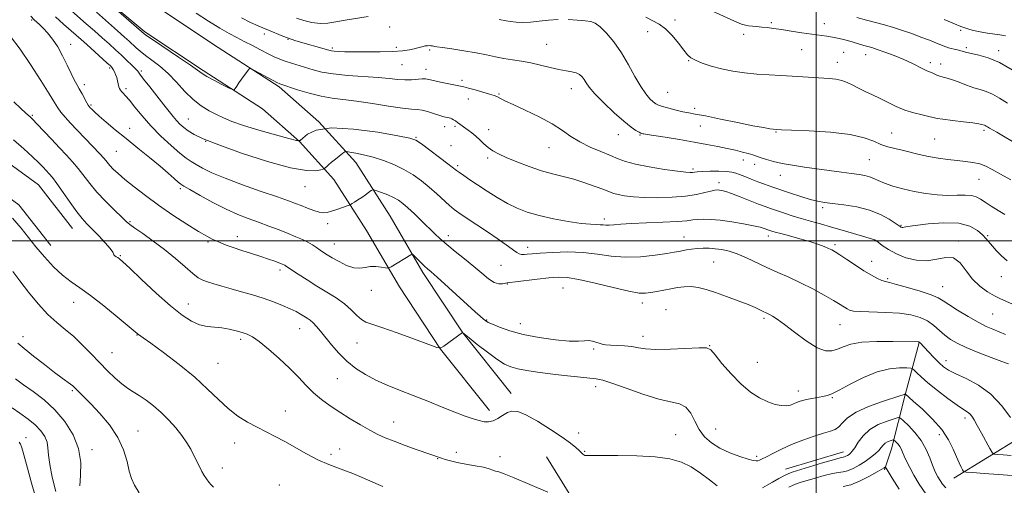
# Model space of a CAD drawing. Extents: x 2179800 to 2182700, y 299800 to 302700.
# Drawn here: x 2181700 to 2182071, y 301408 to 301583 of the extents above; entities that cross this region are included whole.
import ezdxf

# ---------------------------------------------------------------- set-up
doc = ezdxf.new("R2010")
doc.units = 0
doc.header["$MEASUREMENT"] = 0
for name, color, linetype, lineweight in [('BREAKLINE DTM HARD', 7, 'Continuous', 0), ('CONTOUR INDEX', 41, 'Continuous', 13), ('CONTOUR INTERMEDIATE', 44, 'Continuous', 0), ('CONTOUR INTERMEDIATE DEPRESSION', 44, 'Continuous', 0), ('GRID LINE', 7, 'Continuous', 0), ('SPOT ELEVATION DTM', 2, 'Continuous', 13)]:
    doc.layers.add(name, color=color, linetype=linetype, lineweight=lineweight)

msp = doc.modelspace()

# ---------------------------------------------------------------- linework, layer by layer
at = {"layer": 'BREAKLINE DTM HARD', "extrusion": (0.004214, 0.001257, 0.99999), "elevation": 10695.0856, "flags": 128}
msp.add_lwpolyline([(2181986.1711, 301407.1933), (2181964.3809, 301400.6933)], dxfattribs=at)
at = {"layer": 'BREAKLINE DTM HARD'}
for points in [[(2181507.29, 301597.14, 1118.96), (2181510.11, 301567.87, 1119.38), (2181514.46, 301549.8, 1118.5), (2181529.45, 301534.97, 1116.29), (2181546.49, 301534.53, 1114.8), (2181575.22, 301537.34, 1112.54), (2181609.26, 301543.91, 1112.08), (2181634.81, 301545.65, 1113.21), (2181661.42, 301545.79, 1115.37), (2181684.36, 301537.39, 1116.29), (2181706.81, 301521.01, 1116.76), (2181719.67, 301504.57, 1117.06)], [(2181724.38, 301597.75, 1132.06), (2181746.99, 301578.74, 1132.27), (2181768.92, 301564.11, 1132.27), (2181791.3, 301549.71, 1131.75), (2181805.24, 301537.39, 1130), (2181818.2, 301523.09, 1127.23), (2181830.49, 301503.85, 1124.76), (2181842.89, 301482.56, 1123.63), (2181858.34, 301459.11, 1121.99), (2181876.86, 301435.94, 1120.55)], [(2181496.94, 301596.07, 1118.96), (2181499.83, 301566.15, 1119.38), (2181505.04, 301544.49, 1118.5), (2181525.06, 301524.68, 1116.29), (2181546.86, 301524.12, 1114.8), (2181576.71, 301527.04, 1112.54), (2181610.6, 301533.58, 1112.08), (2181635.19, 301535.25, 1113.21), (2181659.6, 301535.38, 1115.37), (2181679.41, 301528.13, 1116.29), (2181699.51, 301513.46, 1116.76), (2181711.48, 301498.16, 1117.06)], [(2181753.24, 301587.07, 1132.27), (2181774.62, 301572.81, 1132.27), (2181797.59, 301558.03, 1131.75), (2181812.56, 301544.8, 1130), (2181826.49, 301529.43, 1127.23), (2181839.37, 301509.27, 1124.76), (2181851.73, 301488.04, 1123.63), (2181866.76, 301465.23, 1121.99), (2181884.98, 301442.43, 1120.55)], [(2182137.67, 301489.23, 1138.28), (2182126.59, 301471.07, 1135.35), (2182112.31, 301453.96, 1131.29), (2182098.01, 301439.51, 1128.62), (2182077.32, 301426.09, 1125.95), (2182051.85, 301410.51, 1121.32)], [(2182038.8, 301461.55, 1125.95), (2182033.58, 301441.82, 1121.94), (2182028.36, 301421.57, 1117.21), (2182025.74, 301413.57, 1115.78)], [(2181972.58, 301289.04, 1117.83), (2181960.76, 301309.74, 1119.58), (2181942.51, 301337.33, 1119.68), (2181931.18, 301366.55, 1119.53), (2181919.36, 301385.65, 1117.57), (2181909.17, 301401.04, 1118.04), (2181898.42, 301418.55, 1118.34)]]:
    msp.add_polyline3d(points, dxfattribs=at)
at = {"layer": 'CONTOUR INDEX', "flags": 128}
for points, elevation in [([(2181728.682, 301586.09), (2181736.653, 301579.094), (2181739.3011, 301576.75), (2181741.059, 301575.169), (2181743.684, 301572.741), (2181745.206, 301571.409), (2181747.148, 301569.87), (2181749.644, 301568.037), (2181752.557, 301565.797), (2181755.683, 301563.0339), (2181758.848, 301559.732), (2181762.004, 301556.28), (2181765.132, 301553.173), (2181768.206, 301550.78), (2181771.169, 301548.988), (2181773.957, 301547.565), (2181776.6349, 301546.286), (2181779.7831, 301544.975), (2181784.11, 301543.467), (2181789.956, 301541.684), (2181796.174, 301539.904), (2181801.246, 301538.494), (2181804.102, 301537.763), (2181805.454, 301537.797), (2181806.46, 301538.625), (2181808.2159, 301540.142), (2181811.563, 301541.701), (2181817.277, 301542.524), (2181825.616, 301542.081), (2181834.758, 301540.847), (2181842.3641, 301539.551), (2181846.783, 301538.694), (2181849.1289, 301537.8831), (2181851.208, 301536.499), (2181854.355, 301534.155), (2181858.029, 301531.384), (2181861.218, 301528.9499), (2181864.3961, 301526.469), (2181865.52, 301525.64), (2181867.165, 301524.5061), (2181869.455, 301522.974), (2181872.398, 301521.032), (2181875.943, 301518.722), (2181879.81, 301516.296), (2181883.661, 301514.059), (2181887.3, 301512.238), (2181891.097, 301510.759), (2181895.5619, 301509.4719), (2181900.961, 301508.272), (2181906.583, 301507.243), (2181911.473, 301506.513), (2181914.912, 301506.159), (2181917.126, 301506.0559), (2181918.579, 301506.026), (2181919.6981, 301505.936), (2181920.7581, 301505.834), (2181921.997, 301505.815), (2181923.697, 301505.945), (2181926.318, 301506.181), (2181930.367, 301506.4549), (2181936.035, 301506.712), (2181942.256, 301506.962), (2181947.65, 301507.2311), (2181951.216, 301507.53), (2181953.471, 301507.818), (2181955.307, 301508.037), (2181957.494, 301508.131), (2181960.303, 301508.041), (2181963.878, 301507.705), (2181968.21, 301507.102), (2181972.66, 301506.356), (2181976.433, 301505.629), (2181978.936, 301505.052), (2181980.383, 301504.628), (2181982.171, 301503.965), (2181983.302, 301503.584), (2181984.507, 301503.226), (2181986.646, 301502.642), (2181989.924, 301501.782), (2181993.808, 301500.747), (2181997.578, 301499.671), (2182000.652, 301498.674), (2182002.989, 301497.805), (2182004.683, 301497.098), (2182005.905, 301496.526), (2182007.124, 301495.825), (2182008.888, 301494.671), (2182011.561, 301492.866), (2182014.7861, 301490.71), (2182018.025, 301488.628), (2182020.827, 301486.967), (2182023.096, 301485.768), (2182024.826, 301484.992), (2182026.1421, 301484.553), (2182027.711, 301484.169), (2182030.336, 301483.5101), (2182034.477, 301482.356), (2182039.233, 301480.928), (2182043.363, 301479.558), (2182046.013, 301478.459), (2182047.886, 301477.363), (2182050.068, 301475.8831), (2182053.342, 301473.781), (2182057.253, 301471.405), (2182061.039, 301469.253), (2182064.123, 301467.695), (2182066.664, 301466.582), (2182069.007, 301465.6381), (2182071.417, 301464.635)], 1130), ([(2181935.808, 301584.243), (2181940.832, 301581.611), (2181943.187, 301579.9099), (2181945.675, 301577.363), (2181948.076, 301574.448), (2181950.08, 301571.858), (2181951.52, 301570.102), (2181952.813, 301568.953), (2181954.522, 301567.998), (2181957.082, 301566.919), (2181960.412, 301565.778), (2181964.303, 301564.731), (2181968.56, 301563.901), (2181973.049, 301563.282), (2181977.648, 301562.8331), (2181982.241, 301562.511), (2181986.73, 301562.265), (2181991.023, 301562.04), (2181995.035, 301561.796), (2182004.903, 301561.147), (2182007.44, 301560.887), (2182009.691, 301560.417), (2182011.747, 301559.642), (2182013.781, 301558.626), (2182015.984, 301557.476), (2182018.5, 301556.271), (2182021.265, 301554.996), (2182024.167, 301553.61), (2182027.123, 301552.106), (2182030.18, 301550.605), (2182033.413, 301549.26), (2182036.812, 301548.194), (2182040.004, 301547.396), (2182042.532, 301546.821), (2182044.167, 301546.418), (2182045.618, 301546.093), (2182047.823, 301545.745), (2182051.379, 301545.304), (2182055.509, 301544.823), (2182059.091, 301544.389), (2182061.279, 301544.0671), (2182062.337, 301543.849), (2182063.434, 301543.511), (2182063.747, 301543.38), (2182064.111, 301543.175), (2182064.61, 301542.869), (2182065.338, 301542.438), (2182068.079, 301540.888), (2182070.577, 301539.429), (2182074.016, 301537.37)], 1140), ([(2181697.522, 301552.348), (2181700.1791, 301549.834), (2181701.942, 301548.251), (2181703.873, 301546.591), (2181704.787, 301545.697), (2181706.297, 301544.103), (2181711.706, 301538.26), (2181714.736, 301535.01), (2181717.4, 301532.187), (2181719.723, 301529.668), (2181721.839, 301527.187), (2181726.154, 301521.582), (2181728.868, 301518.3381), (2181732.152, 301514.839), (2181735.496, 301511.5091), (2181738.232, 301508.87), (2181739.952, 301507.2339), (2181741.296, 301506.098), (2181743.16, 301504.753), (2181746.205, 301502.648), (2181750.1271, 301499.869), (2181754.383, 301496.658), (2181758.477, 301493.287), (2181762.108, 301490.142), (2181765.022, 301487.637), (2181767.101, 301486.05), (2181768.768, 301485.117), (2181770.5849, 301484.436), (2181773.001, 301483.678), (2181776.0219, 301482.793), (2181779.544, 301481.801), (2181783.444, 301480.719), (2181787.533, 301479.55), (2181791.602, 301478.291), (2181795.448, 301476.957), (2181798.894, 301475.619), (2181801.768, 301474.364), (2181803.96, 301473.261), (2181805.616, 301472.307), (2181808.129, 301470.75), (2181809.265, 301469.974), (2181810.421, 301469.002), (2181811.679, 301467.691), (2181813.165, 301465.934), (2181817.332, 301460.765), (2181820.066, 301457.619), (2181823.131, 301454.555), (2181826.463, 301451.863), (2181830.076, 301449.523), (2181834.007, 301447.442), (2181838.293, 301445.52), (2181842.974, 301443.6249), (2181848.091, 301441.622), (2181853.587, 301439.439), (2181859.025, 301437.264), (2181863.867, 301435.35), (2181867.707, 301433.8939), (2181870.659, 301432.86), (2181872.966, 301432.155), (2181874.861, 301431.721), (2181876.543, 301431.642), (2181878.201, 301432.039), (2181879.976, 301432.952), (2181881.81, 301434.111), (2181883.598, 301435.168), (2181885.343, 301435.781), (2181887.495, 301435.629), (2181890.612, 301434.398), (2181894.993, 301431.952), (2181899.893, 301428.863), (2181904.307, 301425.88), (2181907.457, 301423.5981), (2181909.476, 301421.987), (2181910.723, 301420.866), (2181912.053, 301419.5371), (2181912.45, 301419.217), (2181912.8341, 301419.062), (2181913.242, 301419.012), (2181914.351, 301418.985), (2181915.9689, 301418.963), (2181919.448, 301418.9589), (2181925.289, 301418.964), (2181932.403, 301418.859), (2181939.302, 301418.497), (2181944.835, 301417.743), (2181949.201, 301416.5039), (2181952.935, 301414.698), (2181956.459, 301412.339), (2181959.751, 301409.817), (2181962.674, 301407.618)], 1120), ([(2181698.204, 301447.912), (2181701.235, 301445.694), (2181704.898, 301443.089), (2181708.955, 301439.963), (2181713.053, 301436.216), (2181716.837, 301431.797), (2181719.94, 301426.861), (2181721.99, 301421.611), (2181722.7759, 301416.311), (2181722.723, 301411.454), (2181722.413, 301407.592)], 1110), ([(2181979.748, 301406.779), (2181981.572, 301407.834), (2181983.597, 301408.983), (2181985.969, 301410.311), (2181988.045, 301411.445), (2181989.453, 301412.142), (2181990.912, 301412.677), (2182002.39, 301416.195), (2182006.539, 301417.4329), (2182009, 301418.115), (2182010.689, 301418.532), (2182011.2231, 301418.754), (2182011.816, 301419.07), (2182012.407, 301419.439), (2182012.974, 301419.878), (2182013.634, 301420.6159), (2182014.542, 301421.937), (2182015.8489, 301423.998), (2182017.697, 301426.445), (2182020.2259, 301428.798), (2182023.431, 301430.665), (2182026.722, 301432.007), (2182029.365, 301432.872), (2182030.88, 301433.272), (2182031.803, 301433.073), (2182032.927, 301432.106), (2182034.826, 301430.2639), (2182037.2, 301427.702), (2182039.536, 301424.638), (2182041.418, 301421.32), (2182042.833, 301418.117), (2182043.87, 301415.4251), (2182044.628, 301413.513), (2182045.252, 301412.138), (2182045.899, 301410.925), (2182046.702, 301409.586), (2182047.69, 301408.164), (2182048.8701, 301406.782)], 1120)]:
    msp.add_lwpolyline(points, dxfattribs=dict(at, elevation=elevation))
at = {"layer": 'CONTOUR INTERMEDIATE', "flags": 128}
for points, elevation in [([(2181724.403, 301597.5), (2181746.716, 301577.947), (2181747.732, 301577.231), (2181750.229, 301575.537), (2181759.698, 301569.164), (2181764.125, 301566.13), (2181768.52, 301562.987), (2181770.299, 301561.895), (2181772.964, 301560.462), (2181775.991, 301558.911), (2181778.53, 301557.638), (2181779.962, 301556.957), (2181780.601, 301556.877), (2181780.997, 301557.33), (2181781.592, 301558.235), (2181782.41, 301559.454), (2181783.368, 301560.839), (2181784.375, 301562.2361), (2181786.0019, 301564.416), (2181786.451, 301564.887), (2181787.054, 301564.824), (2181788.325, 301564.172), (2181796.912, 301559.542), (2181797.554, 301559.218), (2181797.846, 301559.098), (2181804.549, 301556.9), (2181808.87, 301555.592), (2181813.371, 301554.45), (2181817.555, 301553.72), (2181826.761, 301552.613), (2181832.721, 301551.728), (2181838.853, 301550.752), (2181844.026, 301549.98), (2181847.442, 301549.61), (2181849.63, 301549.447), (2181851.4499, 301549.2), (2181853.561, 301548.6609), (2181855.801, 301547.958), (2181857.803, 301547.304), (2181859.29, 301546.861), (2181860.328, 301546.598), (2181861.074, 301546.433), (2181861.668, 301546.291), (2181862.197, 301546.124), (2181862.736, 301545.889), (2181863.344, 301545.555), (2181864.031, 301545.124), (2181864.792, 301544.61), (2181868.89, 301541.69), (2181870.261, 301540.6539), (2181871.722, 301539.428), (2181873.236, 301538.004), (2181874.796, 301536.512), (2181876.402, 301535.117), (2181878.117, 301533.918), (2181880.261, 301532.754), (2181883.217, 301531.399), (2181887.206, 301529.717), (2181891.807, 301527.925), (2181896.437, 301526.332), (2181900.66, 301525.145), (2181904.622, 301524.178), (2181908.616, 301523.145), (2181912.798, 301521.851), (2181916.767, 301520.465), (2181919.985, 301519.248), (2181922.123, 301518.3891), (2181923.683, 301517.805), (2181925.378, 301517.343), (2181927.807, 301516.888), (2181931.114, 301516.488), (2181935.3319, 301516.226), (2181940.379, 301516.175), (2181945.726, 301516.356), (2181950.7329, 301516.777), (2181954.871, 301517.415), (2181958.062, 301518.117), (2181960.344, 301518.696), (2181961.804, 301519.013), (2181962.743, 301519.104), (2181963.512, 301519.0529), (2181964.457, 301518.9), (2181965.9, 301518.526), (2181968.1549, 301517.77), (2181971.364, 301516.553), (2181978.289, 301513.815), (2181980.784, 301512.862), (2181982.827, 301512.127), (2181987.73, 301510.451), (2181990.9311, 301509.394), (2181994.362, 301508.3261), (2181997.867, 301507.324), (2182001.615, 301506.3), (2182005.852, 301505.126), (2182010.643, 301503.742), (2182022.067, 301500.369), (2182022.181, 301500.31), (2182022.534, 301500.047), (2182023.388, 301499.386), (2182024.954, 301498.204), (2182027.248, 301496.676), (2182030.24, 301495.052), (2182033.848, 301493.591), (2182037.799, 301492.5931), (2182041.772, 301492.367), (2182045.488, 301493.003), (2182048.839, 301493.71), (2182051.762, 301493.476), (2182054.253, 301491.601), (2182056.556, 301488.642), (2182058.975, 301485.4669), (2182061.711, 301482.79), (2182064.559, 301480.7099), (2182067.209, 301479.171), (2182069.458, 301478.08), (2182073.762, 301476.247)], 1132), ([(2181719.305, 301586.592), (2181724.872, 301581.768), (2181727.9131, 301579.105), (2181730.844, 301576.515), (2181733.495, 301574.147), (2181735.895, 301571.974), (2181738.12, 301569.925), (2181740.204, 301567.965), (2181742.018, 301566.2141), (2181743.387, 301564.831), (2181744.265, 301563.843), (2181745.104, 301562.756), (2181746.48, 301560.945), (2181748.77, 301558.019), (2181754.162, 301551.189), (2181756.151, 301548.644), (2181757.637, 301546.77), (2181758.905, 301545.284), (2181760.203, 301543.943), (2181761.652, 301542.663), (2181763.339, 301541.3981), (2181765.504, 301540.062), (2181768.996, 301538.393), (2181774.817, 301536.084), (2181783.437, 301533.024), (2181793.2, 301529.87), (2181801.916, 301527.47), (2181807.892, 301526.432), (2181811.422, 301526.388), (2181813.293, 301526.732), (2181814.223, 301526.979), (2181814.65, 301527.154), (2181814.937, 301527.4079), (2181815.401, 301527.869), (2181816.162, 301528.575), (2181817.291, 301529.545), (2181818.786, 301530.747), (2181821.62, 301532.94), (2181822.383, 301533.466), (2181823.07, 301533.589), (2181824.268, 301533.413), (2181826.425, 301533.019), (2181829.42, 301532.385), (2181832.993, 301531.463), (2181836.885, 301530.22), (2181840.848, 301528.677), (2181844.64, 301526.871), (2181848.076, 301524.837), (2181851.215, 301522.597), (2181854.173, 301520.173), (2181857.019, 301517.63), (2181861.785, 301513.213), (2181863.491, 301511.769), (2181865.333, 301510.439), (2181868.066, 301508.63), (2181872.141, 301505.959), (2181876.811, 301502.864), (2181881.027, 301499.989), (2181883.985, 301497.845), (2181885.871, 301496.409), (2181887.117, 301495.523), (2181888.1011, 301495.04), (2181888.996, 301494.843), (2181889.919, 301494.827), (2181891.063, 301494.903), (2181892.907, 301495.058), (2181896.005, 301495.295), (2181900.68, 301495.584), (2181906.345, 301495.746), (2181912.185, 301495.563), (2181917.589, 301494.93), (2181922.76, 301494.177), (2181928.106, 301493.742), (2181933.828, 301493.934), (2181939.308, 301494.535), (2181943.721, 301495.1979), (2181946.51, 301495.654), (2181948.185, 301495.9449), (2181951.1451, 301496.489), (2181953.076, 301496.792), (2181955.183, 301497.031), (2181957.3639, 301497.147), (2181959.619, 301497.126), (2181961.976, 301496.962), (2181964.475, 301496.633), (2181967.206, 301496.029), (2181970.267, 301495.025), (2181973.723, 301493.549), (2181981.459, 301489.875), (2181985.531, 301488.045), (2181989.7399, 301486.1791), (2181994.143, 301484.12), (2181998.706, 301481.795), (2182003.02, 301479.454), (2182006.582, 301477.43), (2182009.0359, 301475.97), (2182011.648, 301474.327), (2182012.592, 301473.836), (2182014.069, 301473.483), (2182016.766, 301473.258), (2182026.328, 301472.978), (2182031.476, 301472.658), (2182035.743, 301472.045), (2182039.16, 301471.086), (2182041.966, 301469.747), (2182044.377, 301468.041), (2182046.5331, 301466.163), (2182048.553, 301464.358), (2182050.616, 301462.792), (2182053.131, 301461.32), (2182056.567, 301459.718), (2182061.133, 301457.859), (2182065.9951, 301455.995), (2182070.059, 301454.473), (2182072.571, 301453.507)], 1128), ([(2181766.238, 301585.763), (2181770.903, 301582.802), (2181775.2589, 301580.081), (2181778.753, 301578.0681), (2181781.658, 301576.549), (2181784.451, 301575.147), (2181787.48, 301573.578), (2181790.56, 301571.956), (2181793.379, 301570.4921), (2181795.723, 301569.341), (2181797.794, 301568.433), (2181799.897, 301567.6411), (2181802.268, 301566.858), (2181810.397, 301564.36), (2181813.7011, 301563.538), (2181817.971, 301562.835), (2181823.446, 301562.306), (2181834.848, 301561.51), (2181839.07, 301561.107), (2181842.286, 301560.762), (2181844.96, 301560.587), (2181847.449, 301560.648), (2181851.474, 301560.981), (2181852.776, 301560.964), (2181854.032, 301560.757), (2181855.81, 301560.3649), (2181858.463, 301559.812), (2181864.11, 301558.674), (2181865.879, 301558.298), (2181867.259, 301557.963), (2181868.972, 301557.505), (2181871.501, 301556.817), (2181874.381, 301556.017), (2181876.9111, 301555.279), (2181878.572, 301554.731), (2181879.579, 301554.317), (2181881.251, 301553.451), (2181882.882, 301552.65), (2181885.793, 301551.28), (2181890.278, 301549.195), (2181895.535, 301546.648), (2181900.488, 301543.995), (2181904.361, 301541.526), (2181907.584, 301539.273), (2181910.886, 301537.203), (2181914.772, 301535.296), (2181918.846, 301533.585), (2181922.489, 301532.1141), (2181925.347, 301530.899), (2181928.14, 301529.849), (2181931.851, 301528.846), (2181937.077, 301527.817), (2181942.843, 301526.868), (2181947.786, 301526.151), (2181950.887, 301525.772), (2181952.508, 301525.666), (2181953.358, 301525.721), (2181954.0979, 301525.84), (2181955.201, 301525.975), (2181957.093, 301526.089), (2181959.997, 301526.151), (2181963.318, 301526.143), (2181966.258, 301526.051), (2181968.2541, 301525.854), (2181969.679, 301525.503), (2181971.143, 301524.943), (2181973.112, 301524.147), (2181975.489, 301523.201), (2181978.035, 301522.223), (2181980.593, 301521.2909), (2181983.341, 301520.333), (2181990.317, 301517.952), (2181994.243, 301516.6489), (2181997.76, 301515.561), (2182000.527, 301514.848), (2182003.093, 301514.392), (2182006.229, 301514.006), (2182010.461, 301513.51), (2182015.328, 301512.743), (2182020.1241, 301511.554), (2182024.245, 301509.888), (2182027.492, 301508.083), (2182029.767, 301506.573), (2182031.636, 301505.283), (2182031.894, 301505.134), (2182032.132, 301505.04), (2182032.404, 301504.982), (2182032.699, 301504.986), (2182033.144, 301505.084), (2182034.405, 301505.323), (2182037.287, 301505.753), (2182042.225, 301506.347), (2182048.196, 301506.762), (2182053.808, 301506.575), (2182057.97, 301505.511), (2182060.795, 301503.886), (2182062.693, 301502.162), (2182064.056, 301500.6859), (2182066.432, 301497.914), (2182067.982, 301496.22), (2182069.862, 301494.325), (2182072.025, 301492.348)], 1134), ([(2181959.517, 301587.129), (2181969.198, 301582.781), (2181971.897, 301581.657), (2181973.373, 301581.2001), (2181974.465, 301581.0529), (2181977.579, 301580.75), (2181979.509, 301580.549), (2181981.5829, 301580.317), (2181983.986, 301580.015), (2181986.966, 301579.5939), (2181990.643, 301579.033), (2181994.619, 301578.412), (2181998.368, 301577.839), (2182004.01, 301577.039), (2182006.1339, 301576.715), (2182008.025, 301576.363), (2182009.859, 301575.9451), (2182011.811, 301575.432), (2182013.981, 301574.814), (2182018.043, 301573.626), (2182019.499, 301573.217), (2182020.95, 301572.79), (2182022.967, 301572.131), (2182025.931, 301571.0891), (2182029.467, 301569.76), (2182033.007, 301568.303), (2182036.077, 301566.871), (2182040.4481, 301564.634), (2182041.752, 301564.041), (2182043.515, 301563.352), (2182045.495, 301562.405), (2182046.642, 301561.956), (2182047.892, 301561.622), (2182049.401, 301561.26), (2182051.3571, 301560.676), (2182053.861, 301559.753), (2182056.657, 301558.669), (2182059.399, 301557.675), (2182061.836, 301556.931), (2182064.1051, 301556.225), (2182066.44, 301555.251), (2182069.064, 301553.772), (2182072.166, 301551.821)], 1142), ([(2181703.929, 301584.697), (2181705.2681, 301583.293), (2181707.205, 301581.49), (2181708.62, 301580.112), (2181710.314, 301578.31), (2181712.184, 301576.007), (2181714.107, 301573.1289), (2181715.963, 301569.701), (2181717.663, 301566.156), (2181719.123, 301563.026), (2181720.296, 301560.685), (2181721.289, 301558.877), (2181722.246, 301557.188), (2181723.266, 301555.328), (2181725.059, 301552.0071), (2181725.597, 301551.087), (2181725.98, 301550.552), (2181726.375, 301550.122), (2181726.965, 301549.527), (2181727.999, 301548.552), (2181729.741, 301546.993), (2181732.383, 301544.71), (2181735.818, 301541.811), (2181739.867, 301538.465), (2181744.305, 301534.864), (2181748.724, 301531.296), (2181752.67, 301528.07), (2181755.777, 301525.443), (2181758.045, 301523.46), (2181759.559, 301522.111), (2181760.535, 301521.294), (2181761.703, 301520.533), (2181763.922, 301519.253), (2181767.758, 301517.0799), (2181772.611, 301514.421), (2181777.586, 301511.877), (2181781.995, 301509.905), (2181785.953, 301508.367), (2181789.779, 301506.976), (2181793.6931, 301505.516), (2181797.5239, 301504.041), (2181800.999, 301502.672), (2181803.913, 301501.494), (2181806.322, 301500.452), (2181808.351, 301499.453), (2181810.108, 301498.43), (2181811.647, 301497.414), (2181813.011, 301496.463), (2181814.283, 301495.595), (2181815.719, 301494.676), (2181817.618, 301493.532), (2181820.153, 301492.091), (2181823.004, 301490.686), (2181825.724, 301489.754), (2181827.989, 301489.584), (2181829.959, 301489.881), (2181831.913, 301490.205), (2181834.026, 301490.218), (2181836.045, 301490.004), (2181837.611, 301489.747), (2181838.505, 301489.618), (2181839.078, 301489.721), (2181839.821, 301490.145), (2181847.198, 301494.696), (2181847.572, 301494.872), (2181847.925, 301494.724), (2181848.562, 301494.126), (2181851.063, 301491.682), (2181852.39, 301490.42), (2181853.5, 301489.4129), (2181854.8631, 301488.212), (2181857.106, 301486.209), (2181868.578, 301475.795), (2181871.4581, 301473.213), (2181873.407, 301471.495), (2181874.652, 301470.419), (2181875.476, 301469.749), (2181876.392, 301469.201), (2181877.969, 301468.478), (2181880.6751, 301467.37), (2181884.571, 301466.016), (2181889.615, 301464.644), (2181895.605, 301463.46), (2181901.6951, 301462.58), (2181906.879, 301462.101), (2181910.421, 301462.054), (2181912.67, 301462.223), (2181914.247, 301462.329), (2181915.664, 301462.162), (2181916.9969, 301461.795), (2181918.213, 301461.372), (2181919.339, 301461.013), (2181920.64, 301460.74), (2181922.441, 301460.555), (2181927.802, 301460.304), (2181930.574, 301460.052), (2181933.01, 301459.631), (2181935.738, 301459.201), (2181939.601, 301458.974), (2181945.052, 301459.088), (2181955.874, 301459.638), (2181958.702, 301459.581), (2181960.277, 301458.823), (2181961.878, 301456.945), (2181964.488, 301453.731), (2181967.911, 301449.8), (2181971.656, 301445.977), (2181975.301, 301442.932), (2181978.708, 301440.7071), (2181981.809, 301439.187), (2181984.541, 301438.259), (2181986.877, 301437.8239), (2181988.794, 301437.785), (2181990.299, 301438.04), (2181991.509, 301438.468), (2181992.571, 301438.945), (2181993.633, 301439.37), (2181994.86, 301439.754), (2181996.422, 301440.13), (2181998.402, 301440.522), (2182002.503, 301441.268), (2182004.117, 301441.628), (2182005.93, 301442.298), (2182008.66, 301443.651), (2182012.786, 301445.875), (2182017.81, 301448.412), (2182022.989, 301450.522), (2182027.662, 301451.652), (2182031.486, 301452.014), (2182034.196, 301452.009), (2182035.6749, 301451.944), (2182036.389, 301451.739), (2182036.948, 301451.216), (2182037.904, 301450.215), (2182039.56, 301448.633), (2182042.1561, 301446.378), (2182045.756, 301443.483), (2182049.706, 301440.456), (2182053.172, 301437.925), (2182055.527, 301436.339), (2182056.968, 301435.429), (2182057.896, 301434.744), (2182058.682, 301433.866), (2182059.568, 301432.497), (2182060.764, 301430.373), (2182062.377, 301427.403), (2182065.491, 301421.591), (2182066.329, 301420.135), (2182067.05, 301419.57), (2182068.273, 301419.411), (2182070.468, 301419.252), (2182073.5041, 301419.006)], 1124), ([(2181713.271, 301584.329), (2181716.273, 301581.56), (2181721.063, 301577.445), (2181722.937, 301575.806), (2181725.034, 301573.937), (2181732.605, 301567.101), (2181733.96, 301565.856), (2181734.645, 301565.1379), (2181735.045, 301564.533), (2181735.466, 301563.704), (2181735.919, 301562.6511), (2181736.338, 301561.4571), (2181736.675, 301560.211), (2181737.184, 301558.034), (2181737.424, 301557.308), (2181737.721, 301556.762), (2181738.134, 301556.265), (2181738.738, 301555.657), (2181739.68, 301554.657), (2181741.124, 301552.956), (2181743.201, 301550.345), (2181745.911, 301547.018), (2181749.219, 301543.27), (2181753.007, 301539.415), (2181756.817, 301535.8459), (2181760.105, 301532.98), (2181762.507, 301531.08), (2181764.387, 301529.815), (2181766.29, 301528.705), (2181768.746, 301527.344), (2181772.224, 301525.626), (2181777.18, 301523.52), (2181783.753, 301521.066), (2181790.819, 301518.59), (2181796.938, 301516.49), (2181801.067, 301515.044), (2181803.737, 301514.056), (2181805.878, 301513.208), (2181808.206, 301512.2721), (2181810.595, 301511.373), (2181812.706, 301510.724), (2181814.321, 301510.489), (2181815.714, 301510.638), (2181817.278, 301511.092), (2181819.262, 301511.755), (2181823.958, 301513.39), (2181824.49, 301513.625), (2181825.0571, 301513.959), (2181826.011, 301514.5449), (2181827.283, 301515.349), (2181828.699, 301516.289), (2181830.091, 301517.273), (2181831.31, 301518.176), (2181832.21, 301518.86), (2181832.752, 301519.214), (2181833.309, 301519.21), (2181834.358, 301518.848), (2181836.209, 301518.149), (2181838.512, 301517.233), (2181840.746, 301516.245), (2181842.552, 301515.26), (2181844.195, 301514.071), (2181846.1, 301512.402), (2181848.552, 301510.093), (2181851.287, 301507.45), (2181856.128, 301502.724), (2181858.272, 301500.721), (2181860.774, 301498.543), (2181863.931, 301495.949), (2181867.453, 301493.104), (2181870.906, 301490.276), (2181873.935, 301487.723), (2181876.505, 301485.659), (2181878.66, 301484.291), (2181880.434, 301483.732), (2181881.822, 301483.728), (2181883.499, 301484.078), (2181884.531, 301484.212), (2181886.664, 301484.461), (2181894.891, 301485.449), (2181899.229, 301485.942), (2181902.706, 301486.231), (2181906.097, 301486.118), (2181910.536, 301485.396), (2181916.708, 301483.985), (2181923.518, 301482.309), (2181929.423, 301480.92), (2181933.303, 301480.239), (2181935.723, 301480.156), (2181937.673, 301480.432), (2181939.94, 301480.856), (2181945.177, 301481.858), (2181947.77, 301482.325), (2181950.311, 301482.636), (2181952.868, 301482.668), (2181955.536, 301482.318), (2181958.525, 301481.573), (2181962.074, 301480.441), (2181966.271, 301478.971), (2181970.59, 301477.375), (2181974.3549, 301475.909), (2181977.054, 301474.774), (2181978.833, 301473.953), (2181982.432, 301472.207), (2181983.56, 301471.581), (2181985.3121, 301470.439), (2181988.04, 301468.442), (2181991.901, 301465.464), (2181996.274, 301462.224), (2182000.347, 301459.653), (2182003.505, 301458.454), (2182005.941, 301458.409), (2182008.045, 301459.069), (2182010.245, 301460.02), (2182013.102, 301460.981), (2182017.213, 301461.706), (2182022.834, 301462.02), (2182028.872, 301462.033), (2182038.517, 301461.821), (2182038.698, 301461.802), (2182038.831, 301461.754), (2182038.966, 301461.654), (2182039.182, 301461.444), (2182042.352, 301458.048), (2182044.361, 301455.932), (2182046.325, 301453.943), (2182048.021, 301452.413), (2182049.905, 301451.1341), (2182052.606, 301449.764), (2182056.53, 301447.975), (2182061.191, 301445.509), (2182065.877, 301442.123), (2182069.974, 301437.781), (2182073.252, 301433.275)], 1126), ([(2181783.345, 301583.989), (2181786.826, 301582.303), (2181789.611, 301581.0369), (2181791.478, 301580.226), (2181794.252, 301579.083), (2181798.29, 301577.389), (2181800.357, 301576.5609), (2181802.1149, 301575.927), (2181803.875, 301575.375), (2181816.273, 301571.772), (2181817.296, 301571.533), (2181818.323, 301571.41), (2181819.892, 301571.312), (2181822.31, 301571.228), (2181825.826, 301571.167), (2181830.5, 301571.143), (2181835.643, 301571.185), (2181840.382, 301571.325), (2181844.029, 301571.585), (2181846.659, 301571.925), (2181848.535, 301572.296), (2181849.902, 301572.651), (2181851.8139, 301573.218), (2181852.653, 301573.395), (2181853.4549, 301573.496), (2181854.1831, 301573.522), (2181854.809, 301573.483), (2181855.324, 301573.404), (2181856.115, 301573.231), (2181857.026, 301573.081), (2181859.094, 301572.78), (2181862.706, 301572.268), (2181867.235, 301571.594), (2181871.805, 301570.835), (2181875.7359, 301570.062), (2181879.14, 301569.334), (2181882.326, 301568.7011), (2181885.559, 301568.184), (2181888.924, 301567.678), (2181892.461, 301567.0441), (2181896.156, 301566.204), (2181899.785, 301565.3), (2181903.068, 301564.536), (2181905.786, 301564.044), (2181907.944, 301563.69), (2181909.604, 301563.271), (2181910.839, 301562.626), (2181911.768, 301561.762), (2181912.518, 301560.726), (2181913.28, 301559.5029), (2181914.481, 301557.825), (2181916.61, 301555.362), (2181919.935, 301551.969), (2181923.8421, 301548.248), (2181927.495, 301544.99), (2181930.235, 301542.797), (2181932.089, 301541.533), (2181933.259, 301540.872), (2181933.946, 301540.53), (2181934.339, 301540.376), (2181934.625, 301540.317), (2181935.068, 301540.2549), (2181936.245, 301540.08), (2181938.806, 301539.677), (2181943.133, 301538.975), (2181948.528, 301538.08), (2181954.021, 301537.1389), (2181958.831, 301536.274), (2181962.928, 301535.488), (2181966.47, 301534.759), (2181969.58, 301534.069), (2181972.246, 301533.423), (2181974.4219, 301532.832), (2181976.125, 301532.297), (2181979.2459, 301531.208), (2181981.292, 301530.563), (2181983.897, 301529.862), (2181987.163, 301529.146), (2181991.131, 301528.448), (2181995.61, 301527.765), (2182009.517, 301525.8), (2182013.303, 301525.287), (2182016.219, 301524.907), (2182018.42, 301524.559), (2182020.156, 301524.116), (2182021.702, 301523.476), (2182023.428, 301522.647), (2182025.732, 301521.666), (2182028.895, 301520.582), (2182032.743, 301519.498), (2182036.988, 301518.532), (2182041.357, 301517.784), (2182045.64, 301517.292), (2182049.643, 301517.074), (2182053.193, 301517.107), (2182056.1971, 301517.192), (2182058.584, 301517.082), (2182060.37, 301516.584), (2182061.924, 301515.695), (2182063.701, 301514.463), (2182066.018, 301512.961), (2182068.631, 301511.365), (2182071.155, 301509.877)], 1136), ([(2181804.178, 301583.85), (2181806.899, 301583.023), (2181809.944, 301582.307), (2181813.012, 301581.9149), (2181815.915, 301581.9979), (2181818.928, 301582.449), (2181822.443, 301583.101), (2181831.184, 301584.559)], 1138), ([(2181880.517, 301583.434), (2181883.212, 301582.905), (2181884.807, 301582.637), (2181886.869, 301582.386), (2181889.392, 301582.2469), (2181892.316, 301582.331), (2181895.577, 301582.693), (2181899.092, 301583.144), (2181902.775, 301583.439)], 1138), ([(2181906.499, 301583.402), (2181909.976, 301583.142), (2181912.876, 301582.838), (2181915.011, 301582.565), (2181916.755, 301581.986), (2181918.625, 301580.661), (2181921.003, 301578.26), (2181923.744, 301574.906), (2181926.571, 301570.83), (2181929.2471, 301566.322), (2181931.696, 301561.884), (2181933.885, 301558.075), (2181935.782, 301555.318), (2181937.362, 301553.49), (2181938.606, 301552.332), (2181939.567, 301551.5949), (2181940.6029, 301551.068), (2181942.142, 301550.5481), (2181944.458, 301549.891), (2181947.177, 301549.187), (2181949.77, 301548.582), (2181951.956, 301548.157), (2181954.4619, 301547.718), (2181958.266, 301547.004), (2181963.935, 301545.856), (2181970.401, 301544.521), (2181976.182, 301543.348), (2181980.139, 301542.602), (2181982.487, 301542.22), (2181983.779, 301542.052), (2181985.106, 301541.925), (2181986.959, 301541.841), (2181990.716, 301541.681), (2181997.354, 301541.376), (2182005.395, 301540.845), (2182012.837, 301540.004), (2182018.153, 301538.825), (2182021.734, 301537.51), (2182024.444, 301536.317), (2182027.021, 301535.433), (2182029.676, 301534.749), (2182032.493, 301534.084), (2182038.814, 301532.475), (2182042.305, 301531.704), (2182045.969, 301531.082), (2182049.643, 301530.598), (2182053.139, 301530.22), (2182056.302, 301529.899), (2182059.129, 301529.519), (2182061.649, 301528.947), (2182063.96, 301528.062), (2182066.417, 301526.7949), (2182069.4431, 301525.0869), (2182073.344, 301522.951)], 1138), ([(2182015.368, 301584.1021), (2182019.008, 301583.084), (2182025.758, 301581.333), (2182029.103, 301580.395), (2182032.587, 301579.283), (2182036.111, 301578.047), (2182039.527, 301576.771), (2182042.68, 301575.542), (2182045.397, 301574.451), (2182048.914, 301573.014), (2182049.903, 301572.652), (2182050.84, 301572.394), (2182051.999, 301572.147), (2182053.283, 301571.888), (2182054.503, 301571.612), (2182056.8, 301570.954), (2182058.608, 301570.518), (2182061.317, 301569.922), (2182064.874, 301568.897), (2182069.133, 301567.122), (2182073.85, 301564.4581)], 1144), ([(2182048.277, 301583.42), (2182052.215, 301581.76), (2182054.555, 301580.802), (2182055.724, 301580.363), (2182057.503, 301579.772), (2182058.855, 301579.358), (2182060.517, 301578.935), (2182062.45, 301578.558), (2182064.59, 301578.221), (2182069.186, 301577.588), (2182071.361, 301577.245)], 1146), ([(2181696.3349, 301576.956), (2181699.929, 301572.255), (2181703.9109, 301566.438), (2181707.77, 301560.426), (2181710.898, 301555.366), (2181712.89, 301552.075), (2181714.158, 301550.049), (2181715.318, 301548.455), (2181716.882, 301546.594), (2181718.944, 301544.318), (2181721.494, 301541.617), (2181727.397, 301535.4819), (2181729.878, 301532.842), (2181731.5591, 301530.934), (2181732.711, 301529.543), (2181733.75, 301528.324), (2181735.061, 301526.962), (2181736.888, 301525.267), (2181739.443, 301523.078), (2181742.8831, 301520.288), (2181747.14, 301517.008), (2181752.092, 301513.401), (2181757.516, 301509.675), (2181762.796, 301506.214), (2181767.212, 301503.448), (2181770.263, 301501.667), (2181772.303, 301500.612), (2181773.898, 301499.884), (2181775.562, 301499.148), (2181777.581, 301498.318), (2181780.185, 301497.374), (2181783.488, 301496.3089), (2181787.13, 301495.186), (2181790.632, 301494.084), (2181793.5939, 301493.077), (2181795.925, 301492.222), (2181798.682, 301491.145), (2181799.298, 301490.887), (2181799.667, 301490.709), (2181800.026, 301490.494), (2181804.773, 301487.36), (2181808.088, 301485.219), (2181811.791, 301482.901), (2181815.52, 301480.64), (2181819.046, 301478.423), (2181822.172, 301476.177), (2181824.754, 301473.893), (2181826.854, 301471.808), (2181828.586, 301470.222), (2181830.1969, 301469.284), (2181832.455, 301468.526), (2181836.261, 301467.326), (2181842.07, 301465.285), (2181848.562, 301462.894), (2181853.97, 301460.864), (2181857.03, 301459.768), (2181858.501, 301459.613), (2181859.641, 301460.267), (2181866.675, 301465.363), (2181869.189, 301463.343), (2181872.27, 301460.887), (2181876.059, 301457.935), (2181879.677, 301455.265), (2181882.495, 301453.468), (2181884.897, 301452.389), (2181887.522, 301451.685), (2181890.885, 301451.069), (2181895.01, 301450.462), (2181899.797, 301449.8411), (2181905.04, 301449.199), (2181910.104, 301448.608), (2181917.066, 301447.855), (2181919.547, 301447.366), (2181923.012, 301446.276), (2181928.345, 301444.355), (2181934.664, 301442.12), (2181940.646, 301440.272), (2181948.552, 301438.5359), (2181950.925, 301437.292), (2181952.723, 301434.962), (2181954.283, 301431.926), (2181955.933, 301428.799), (2181957.964, 301426.077), (2181960.516, 301423.772), (2181963.691, 301421.776), (2181967.458, 301420.0189), (2181971.249, 301418.578), (2181974.364, 301417.571), (2181976.299, 301417.065), (2181977.3371, 301416.945), (2181977.961, 301417.047), (2181978.617, 301417.261), (2181979.617, 301417.694), (2181981.238, 301418.506), (2181983.689, 301419.796), (2181986.904, 301421.416), (2181990.744, 301423.16), (2181995.007, 301424.834), (2181999.2059, 301426.298), (2182002.788, 301427.426), (2182005.356, 301428.174), (2182007.133, 301428.8371), (2182008.5, 301429.789), (2182009.88, 301431.306), (2182011.858, 301433.255), (2182015.064, 301435.4011), (2182019.794, 301437.514), (2182025.027, 301439.38), (2182031.928, 301441.602), (2182033.26, 301442.0669), (2182033.404, 301442.104), (2182033.662, 301442.109), (2182034.897, 301441.046), (2182036.752, 301439.425), (2182039.933, 301436.581), (2182043.76, 301432.879), (2182047.322, 301428.846), (2182049.911, 301424.951), (2182051.653, 301421.432), (2182052.882, 301418.468), (2182053.87, 301416.198), (2182054.648, 301414.587), (2182055.184, 301413.559), (2182055.596, 301413.015), (2182056.584, 301412.7561), (2182058.995, 301412.56), (2182063.329, 301412.253), (2182068.703, 301411.857), (2182073.885, 301411.44)], 1122), ([(2181697.495, 301537.974), (2181701.323, 301534.595), (2181704.555, 301531.656), (2181706.931, 301529.383), (2181708.608, 301527.679), (2181710.909, 301525.219), (2181712.119, 301523.7779), (2181713.8, 301521.533), (2181716.143, 301518.197), (2181718.806, 301514.378), (2181721.312, 301510.904), (2181723.333, 301508.366), (2181725.135, 301506.386), (2181727.133, 301504.344), (2181729.574, 301501.818), (2181732.039, 301499.179), (2181733.938, 301496.992), (2181734.866, 301495.671), (2181735.1411, 301495.013), (2181735.267, 301494.663), (2181735.633, 301494.326), (2181736.19, 301493.966), (2181736.779, 301493.609), (2181737.394, 301493.161), (2181738.641, 301492.0471), (2181741.279, 301489.571), (2181745.752, 301485.35), (2181751.245, 301480.257), (2181756.625, 301475.476), (2181761.012, 301471.949), (2181764.533, 301469.6511), (2181767.564, 301468.314), (2181770.427, 301467.659), (2181773.225, 301467.372), (2181776.0059, 301467.125), (2181778.779, 301466.667), (2181781.4, 301466.047), (2181783.689, 301465.389), (2181785.586, 301464.725), (2181787.526, 301463.719), (2181790.069, 301461.945), (2181793.574, 301459.134)], 1118), ([(2181697.118, 301508.51), (2181700.365, 301504.713), (2181705.8651, 301497.642), (2181709.076, 301493.865), (2181712.552, 301490.164), (2181715.967, 301486.964), (2181719.14, 301484.496), (2181722.466, 301482.208), (2181726.482, 301479.355), (2181731.451, 301475.484), (2181736.5519, 301471.313), (2181744.099, 301464.974), (2181744.504, 301464.652), (2181746.308, 301463.37), (2181749.167, 301461.311), (2181753.986, 301457.787), (2181759.908, 301453.288), (2181765.756, 301448.514), (2181770.623, 301444.057), (2181774.68, 301440.091), (2181778.368, 301436.685), (2181782.038, 301433.875), (2181785.689, 301431.566), (2181789.234, 301429.628), (2181792.634, 301427.916), (2181796.049, 301426.218), (2181799.689, 301424.305), (2181807.934, 301419.633), (2181812.197, 301417.403), (2181816.275, 301415.5911), (2181819.95, 301414.182), (2181822.997, 301413.096), (2181825.297, 301412.2421), (2181827.133, 301411.496), (2181828.894, 301410.725), (2181832.935, 301408.913), (2181834.889, 301408.067), (2181836.668, 301407.358)], 1116), ([(2181697.23, 301488.435), (2181699.839, 301484.814), (2181703.111, 301480.562), (2181706.767, 301476.159), (2181710.426, 301472.201), (2181713.803, 301469.097), (2181716.979, 301466.493), (2181720.128, 301463.847), (2181723.378, 301460.758), (2181726.666, 301457.38), (2181729.882, 301454.008), (2181732.924, 301450.906), (2181735.728, 301448.213), (2181738.24, 301446.037), (2181740.454, 301444.409), (2181742.568, 301443.0601), (2181744.829, 301441.643), (2181747.416, 301439.872), (2181750.244, 301437.712), (2181753.158, 301435.188), (2181756.006, 301432.357), (2181758.645, 301429.391), (2181760.93, 301426.492), (2181762.765, 301423.819), (2181764.228, 301421.356), (2181765.442, 301419.044), (2181767.502, 301414.803), (2181768.436, 301412.994), (2181769.348, 301411.462), (2181770.232, 301410.156), (2181771.076, 301409.001), (2181771.893, 301407.944), (2181772.8069, 301407.019)], 1114), ([(2181699.096, 301461.354), (2181701.429, 301459.337), (2181704.949, 301456.509), (2181709.071, 301453.277), (2181712.9109, 301450.334), (2181715.774, 301448.214), (2181718.971, 301445.932), (2181719.795, 301445.286), (2181720.454, 301444.681), (2181724.096, 301441.029), (2181726.629, 301438.438), (2181730.013, 301434.858), (2181733.66, 301430.5451), (2181736.822, 301425.853), (2181738.944, 301421.138), (2181740.231, 301416.765), (2181741.079, 301413.103), (2181741.88, 301410.329), (2181743.002, 301407.869), (2181744.811, 301404.958)], 1112), ([(2181793.574, 301459.134), (2181797.602, 301455.636), (2181801.515, 301451.96), (2181804.834, 301448.528), (2181807.733, 301445.412), (2181810.545, 301442.602), (2181813.555, 301440.065), (2181816.85, 301437.682), (2181820.469, 301435.314), (2181824.38, 301432.8821), (2181828.283, 301430.548), (2181831.807, 301428.535), (2181834.751, 301426.9819), (2181837.577, 301425.684), (2181840.915, 301424.35), (2181845.141, 301422.788), (2181849.611, 301421.19), (2181858.751, 301417.99), (2181860.204, 301417.515), (2181862.128, 301416.972), (2181864.7119, 301416.385), (2181868.008, 301415.775), (2181871.5089, 301415.1601), (2181874.569, 301414.5631), (2181876.709, 301414.004), (2181878.127, 301413.514), (2181879.185, 301413.126), (2181880.334, 301412.789), (2181882.363, 301412.119), (2181886.15, 301410.647), (2181892.12, 301408.122), (2181898.898, 301405.151)], 1118), ([(2181696.884, 301436.979), (2181699.858, 301434.955), (2181702.907, 301432.757), (2181705.648, 301430.517), (2181707.766, 301428.34), (2181709.232, 301426.211), (2181710.086, 301424.084), (2181710.432, 301421.851), (2181710.624, 301419.16), (2181711.079, 301415.595), (2181712.077, 301410.895), (2181713.354, 301405.4131)], 1108), ([(2181699.62, 301424.045), (2181700.045, 301423.337), (2181700.442, 301422.258), (2181700.928, 301420.607), (2181702.684, 301414.275), (2181704.13, 301409.124), (2181705.684, 301403.404)], 1106), ([(2181989.6729, 301407.025), (2181991.3621, 301407.856), (2181992.822, 301408.432), (2181994.41, 301408.922), (2181996.592, 301409.548), (2181999.642, 301410.449), (2182003.059, 301411.43), (2182006.152, 301412.209), (2182008.4229, 301412.607), (2182010.166, 301412.851), (2182011.8709, 301413.272), (2182013.9081, 301414.119), (2182016.169, 301415.322), (2182018.427, 301416.734), (2182020.48, 301418.2119), (2182022.229, 301419.6521), (2182023.598, 301420.955), (2182024.566, 301422.044), (2182025.309, 301422.924), (2182026.057, 301423.6169), (2182026.964, 301424.145), (2182027.896, 301424.525), (2182028.6451, 301424.77), (2182029.073, 301424.883), (2182029.335, 301424.8269), (2182029.653, 301424.553), (2182030.191, 301424.032), (2182030.863, 301423.306), (2182031.525, 301422.4389), (2182032.076, 301421.46), (2182032.604, 301420.281), (2182033.244, 301418.78), (2182034.119, 301416.851), (2182035.309, 301414.452), (2182036.883, 301411.554), (2182038.902, 301408.187), (2182041.388, 301404.608)], 1118)]:
    msp.add_lwpolyline(points, dxfattribs=dict(at, elevation=elevation))
at = {"layer": 'CONTOUR INTERMEDIATE DEPRESSION', "elevation": 1116, "flags": 128}
msp.add_lwpolyline([(2182010.187, 301407.31), (2182013.052, 301408.011), (2182016.54, 301409.439), (2182020.105, 301411.221), (2182023.036, 301412.832), (2182024.811, 301413.869), (2182025.65, 301414.408), (2182026.093, 301414.747), (2182026.168, 301414.728), (2182026.455, 301414.174), (2182027.125, 301413.0211), (2182028.651, 301410.512), (2182031.256, 301406.346)], dxfattribs=at)
at = {"layer": 'GRID LINE', "flags": 128}
for points in [[(2182000, 302500), (2182000, 300000)], [(2180000, 301500), (2182500, 301500)]]:
    msp.add_lwpolyline(points, dxfattribs=at)
at = {"layer": 'SPOT ELEVATION DTM'}
for p in [(2181704.27, 301583.16, 1123.77), (2181946.86, 301583.24, 1140.41), (2181983.13, 301582.16, 1142.3), (2182003.13, 301581.75, 1142.75), (2181792, 301577.93, 1135.51), (2181839.19, 301580.49, 1137.11), (2181936.49, 301578.75, 1139.35), (2182054.48, 301579.34, 1145.65), (2181800.93, 301575.87, 1135.92), (2181972.65, 301577.74, 1141.46), (2181719.02, 301574.05, 1124.64), (2181817.64, 301572.6, 1136.27), (2181841.7, 301572.94, 1136.33), (2181854.32, 301571.92, 1135.78), (2181898.45, 301574.03, 1137.01), (2181994.56, 301571.97, 1140.98), (2182010.33, 301571.05, 1141.14), (2182056.67, 301572.78, 1144.31), (2182068.84, 301571.69, 1144.47), (2181951.98, 301567.81, 1139.92), (2182007.93, 301567.24, 1140.62), (2182018.73, 301570.15, 1141.33), (2182043.1, 301567.1, 1142.41), (2181733.63, 301565.12, 1125.73), (2181745.63, 301563.91, 1128.28), (2181843.91, 301566.29, 1135.12), (2181852.88, 301564.55, 1134.57), (2182046.93, 301566.6, 1142.62), (2181866.56, 301560.46, 1134.35), (2181724.1, 301558.82, 1124.44), (2181739.87, 301557.31, 1126.32), (2181907.74, 301557.29, 1135.32), (2181944.05, 301555.93, 1138.98), (2181868.89, 301553.39, 1133.37), (2181880.47, 301555.24, 1134.13), (2181726.64, 301551.2, 1124.2), (2181954.17, 301549.87, 1138.42), (2181704.56, 301547.29, 1120.18), (2181763.35, 301545.85, 1128.87), (2181741.22, 301542.32, 1124.63), (2181860, 301543, 1131.43), (2181863.89, 301543.07, 1131.74), (2181876.54, 301541.88, 1132.68), (2181956.38, 301543.19, 1137.06), (2181984.84, 301541.02, 1137.91), (2182063.33, 301541.54, 1139.69), (2181769.82, 301537.5, 1128), (2181849.12, 301538.95, 1130.12), (2181925.42, 301539.93, 1135.26), (2181933.61, 301539.88, 1135.89), (2182028.52, 301540.59, 1138.92), (2182044.67, 301538.28, 1139.03), (2181736.16, 301533.64, 1123.04), (2181862.38, 301535.78, 1130.71), (2181899.3, 301535.03, 1133.17), (2181876.23, 301531.15, 1131.66), (2181972.51, 301530.39, 1135.46), (2182020.07, 301530.53, 1137.01), (2181864.84, 301528.33, 1130.3), (2181953.64, 301527.03, 1134.3), (2181976.88, 301528.77, 1135.49), (2181986.46, 301524.68, 1135.29), (2182061.4, 301523.13, 1137.12), (2181760.38, 301519.6, 1123.69), (2181807.35, 301520.38, 1127.24), (2181963.42, 301521.89, 1132.5), (2182002.48, 301512.39, 1133.67), (2181920.2, 301508.14, 1130.4), (2181741.33, 301507.2, 1120.17), (2181815.81, 301506.44, 1125.57), (2182032.01, 301505.84, 1134.14), (2181781.84, 301501.52, 1122.61), (2181861.36, 301501.89, 1126.54), (2181950.18, 301501.39, 1128.75), (2181981.99, 301501.72, 1129.45), (2182022.11, 301500.2, 1131.97), (2182053.71, 301499.88, 1132.29), (2182064.72, 301501.84, 1134.22), (2181770.78, 301499.44, 1121.78), (2181818.37, 301498.75, 1124.81), (2181891.24, 301497.53, 1128.53), (2182007.09, 301498.45, 1130.27), (2181737.71, 301494.3, 1118.12), (2181797.93, 301488.96, 1121.6), (2181881.25, 301490.72, 1127.14), (2181961.43, 301491.91, 1127.04), (2182020.96, 301492.15, 1130.62), (2182026.94, 301485.66, 1130.22), (2182069.81, 301486.49, 1133.24), (2181883.61, 301483.62, 1125.91), (2181904.59, 301482.17, 1125.09), (2182047.71, 301482.63, 1130.85), (2181832.27, 301481.23, 1123.44), (2181720.08, 301476.79, 1115.26), (2181763.29, 301476.13, 1118.68), (2181934.53, 301476.49, 1125.51), (2181943.39, 301473.97, 1124.88), (2181980.32, 301470.71, 1125.71), (2182066.59, 301472.41, 1131.07), (2181805.3, 301466.87, 1119.22), (2181875.84, 301470.04, 1124.11), (2181888.55, 301468.71, 1124.69), (2182008.97, 301468.32, 1127.16), (2181700.96, 301463.85, 1112.61), (2181743.95, 301464.45, 1115.94), (2181934.78, 301463.97, 1124.57), (2181783.04, 301462.76, 1117.62), (2181826.9, 301461.39, 1121.1), (2181916.2, 301459.12, 1123.79), (2181959.83, 301460.47, 1124.04), (2181734.53, 301457.74, 1114.92), (2181774.53, 301453.73, 1116.96), (2181977.84, 301454.07, 1124.61), (2182049, 301454.74, 1126.61), (2181819.49, 301447.95, 1119.13), (2181916.88, 301444.97, 1121.55), (2181719.6, 301443.46, 1111.78), (2181993.27, 301443.32, 1124.54), (2182006.07, 301440.82, 1123.85), (2181799.95, 301435.81, 1116.76), (2182056.16, 301433.19, 1123.57), (2181840.71, 301431.58, 1118.79), (2181702.11, 301425.74, 1106.66), (2181744.42, 301428.2, 1112.77), (2181910.46, 301427.51, 1120.8), (2181947.04, 301426.81, 1120.8), (2181962.19, 301429.01, 1123), (2182046.48, 301426.84, 1121.42), (2181780.75, 301423.75, 1115.36), (2181727.09, 301421.24, 1110.45), (2181817.18, 301419.47, 1116.38), (2181820.42, 301421.51, 1116.73), (2181864.36, 301420.21, 1118.46), (2181880.81, 301418.6, 1118.56), (2181912.74, 301420.61, 1120.18), (2181977.58, 301418.72, 1122.32), (2181857.28, 301417.76, 1117.92), (2181776.15, 301414.3, 1114.61), (2181797.59, 301407.86, 1114.8)]:
    msp.add_point(p, dxfattribs=at)

doc.saveas('drawing.dxf')
